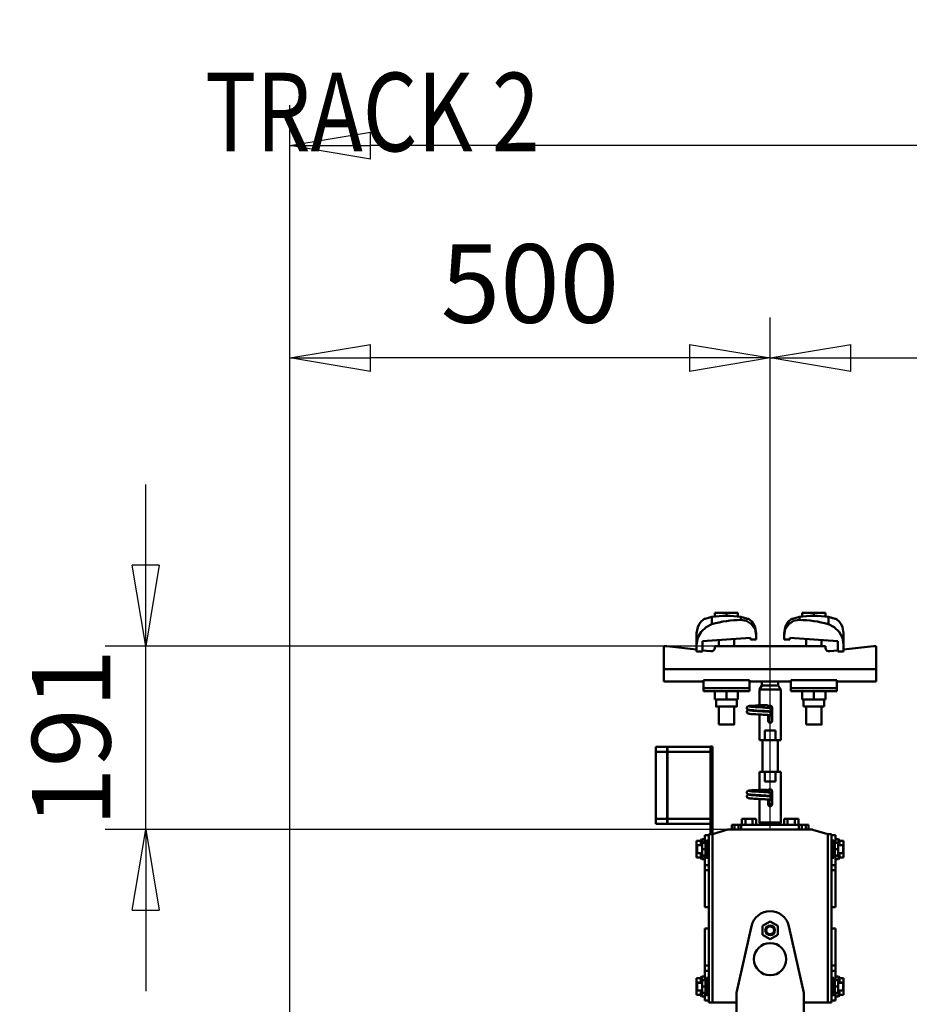
# Model space of a CAD drawing. Units: millimetres. Extents: x 59 to 11939, y 24 to 8424.
# Drawn here: x 1326 to 2119, y 2998 to 3876 of the extents above; entities that cross this region are included whole.
import ezdxf
from ezdxf.enums import TextEntityAlignment as Align

# ---------------------------------------------------------------- set-up
doc = ezdxf.new("R2010")
doc.units = ezdxf.units.MM
doc.header["$MEASUREMENT"] = 0
for name, color, linetype, lineweight, true_color in [('(1) Shape lines', 7, 'Continuous', 35, 0x000000), ('(4) Texts', 7, 'Continuous', 35, 0x000000), ('(6) Dimensions', 7, 'Continuous', 35, 0x000000)]:
    doc.layers.add(name, color=color, linetype=linetype, lineweight=lineweight, true_color=true_color)
doc.styles.add('Arial', font='arial.ttf')
doc.styles.add('Microsoft YaHei', font='arial.ttf')
doc.dimstyles.new('Vertex Style', dxfattribs={"dimscale": 20, "dimtxt": 0.18, "dimasz": 3.6, "dimexe": 1.8, "dimexo": 0.0625, "dimgap": 1.7, "dimtad": 1, "dimdec": 1, "dimdsep": 46, "dimtxsty": 'Arial', "dimblk1": 'CLOSED', "dimblk2": 'CLOSED', "dimsah": 1, "dimcen": 0.09, "dimdle": 1.8, "dimadec": 1, "dimazin": 2, "dimtfac": 0.65, "dimtdec": 4, "dimtmove": 0, "dimatfit": 3, "dimfxl": 1, "dimtolj": 1, "dimtzin": 0, "dimlwe": 25, "dimarcsym": 0})

# ---------------------------------------------------------------- blocks, each defined once
blk = doc.blocks.new('_Closed')
at = {"color": 0, "linetype": 'ByBlock', "lineweight": -2}
for p, q in [((-1, 0.166667), (0, 0)), ((-1, 0.166667), (-1, -0.166667)), ((0, 0), (-1, -0.166667)), ((0, 0), (-1, 0))]:
    blk.add_line(p, q, dxfattribs=at)
blk = doc.blocks.new('*D23')
at = {"layer": '(6) Dimensions', "color": 9, "lineweight": 25}
for p, q in [((1437.97, 3389.5), (1437.97, 3461.5)), ((1993.37, 3317.5), (1401.97, 3317.5)), ((1437.97, 3153.93), (1437.97, 3317.5)), ((1993.37, 3153.93), (1401.97, 3153.93)), ((1437.97, 3081.93), (1437.97, 3009.93))]:
    blk.add_line(p, q, dxfattribs=at)
at = {"layer": 'Defpoints', "color": 0}
for p in [(1437.97, 3317.5), (1994.62, 3317.5), (1994.62, 3153.93)]:
    blk.add_point(p, dxfattribs=at)
at = {"layer": '(6) Dimensions', "color": 9, "lineweight": 25, "xscale": 72, "yscale": 72, "zscale": 72}
for p, rotation in [((1437.97, 3317.5), 270), ((1437.97, 3153.93), 90)]:
    blk.add_blockref('_Closed', p, dxfattribs=dict(at, rotation=rotation))
at = {"layer": '(6) Dimensions', "color": 7, "lineweight": 35, "insert": (1371.61, 3235.72), "char_height": 70, "attachment_point": 5, "rotation": 90, "style": 'Microsoft YaHei'}
blk.add_mtext('\\A1;191', dxfattribs=at)
blk = doc.blocks.new('*D25')
at = {"layer": '(6) Dimensions', "color": 9, "lineweight": 25}
for p, q in [((1566.43, 2852.02), (1566.43, 3610.42)), ((1994.62, 3155.18), (1994.62, 3610.42)), ((1922.62, 3574.42), (1638.43, 3574.42))]:
    blk.add_line(p, q, dxfattribs=at)
at = {"layer": 'Defpoints', "color": 0}
for p in [(1566.43, 3574.42), (1994.62, 3153.93), (1566.43, 2850.77)]:
    blk.add_point(p, dxfattribs=at)
at = {"layer": '(6) Dimensions', "color": 9, "lineweight": 25, "xscale": 72, "yscale": 72, "zscale": 72, "rotation": 180}
blk.add_blockref('_Closed', (1566.43, 3574.42), dxfattribs=at)
at = {"layer": '(6) Dimensions', "color": 9, "lineweight": 25, "xscale": 72, "yscale": 72, "zscale": 72}
blk.add_blockref('_Closed', (1994.62, 3574.42), dxfattribs=at)
at = {"layer": '(6) Dimensions', "color": 7, "lineweight": 35, "insert": (1780.52, 3640.78), "char_height": 70, "attachment_point": 5, "style": 'Microsoft YaHei'}
blk.add_mtext('\\A1;500', dxfattribs=at)
blk = doc.blocks.new('*D27')
at = {"layer": '(6) Dimensions', "color": 9, "lineweight": 25}
for p, q in [((1566.43, 2852.02), (1566.43, 3799.68)), ((4991.96, 2852.02), (4991.96, 3799.68)), ((4919.96, 3763.68), (1638.43, 3763.68))]:
    blk.add_line(p, q, dxfattribs=at)
at = {"layer": 'Defpoints', "color": 0}
for p in [(1566.43, 3763.68), (1566.43, 2850.77), (4991.96, 2850.77)]:
    blk.add_point(p, dxfattribs=at)
at = {"layer": '(6) Dimensions', "color": 9, "lineweight": 25, "xscale": 72, "yscale": 72, "zscale": 72, "rotation": 180}
blk.add_blockref('_Closed', (1566.43, 3763.68), dxfattribs=at)
at = {"layer": '(6) Dimensions', "color": 9, "lineweight": 25, "xscale": 72, "yscale": 72, "zscale": 72}
blk.add_blockref('_Closed', (4991.96, 3763.68), dxfattribs=at)
at = {"layer": '(6) Dimensions', "color": 7, "lineweight": 35, "insert": (3279.19, 3830.04), "char_height": 70, "attachment_point": 5, "style": 'Microsoft YaHei'}
blk.add_mtext('\\A1;4000', dxfattribs=at)
blk = doc.blocks.new('*D28')
at = {"layer": '(6) Dimensions', "color": 9, "lineweight": 25}
for p, q in [((1994.62, 3155.18), (1994.62, 3610.42)), ((4563.77, 3155.18), (4563.77, 3610.42)), ((2066.62, 3574.42), (4491.77, 3574.42))]:
    blk.add_line(p, q, dxfattribs=at)
at = {"layer": 'Defpoints', "color": 0}
for p in [(4563.77, 3574.42), (1994.62, 3153.93), (4563.77, 3153.93)]:
    blk.add_point(p, dxfattribs=at)
at = {"layer": '(6) Dimensions', "color": 9, "lineweight": 25, "xscale": 72, "yscale": 72, "zscale": 72, "rotation": 180}
blk.add_blockref('_Closed', (1994.62, 3574.42), dxfattribs=at)
at = {"layer": '(6) Dimensions', "color": 9, "lineweight": 25, "xscale": 72, "yscale": 72, "zscale": 72}
blk.add_blockref('_Closed', (4563.77, 3574.42), dxfattribs=at)
at = {"layer": '(6) Dimensions', "color": 7, "lineweight": 35, "insert": (3279.19, 3640.78), "char_height": 70, "attachment_point": 5, "style": 'Microsoft YaHei'}
blk.add_mtext('\\A1;3000', dxfattribs=at)
blk = doc.blocks.new('Crane_WorkSt_1_709e1578-76c4-4778-bc22-347e1e960936')
at = {"layer": '(1) Shape lines', "color": 7, "lineweight": 50, "ltscale": 60}
for p, q in [((204.5, 3455.4), (192.5, 3455.4)), ((192.5, 3451.5), (192.5, 3455.4)), ((216.5, 3455.4), (204.5, 3455.4)), ((204.5, 3452.2), (204.5, 3455.4)), ((216.5, 3451.5), (216.5, 3455.4)), ((283.5, 3451.5), (283.5, 3455.4)), ((295.5, 3455.4), (283.5, 3455.4)), ((295.5, 3452.2), (295.5, 3455.4)), ((307.5, 3455.4), (295.5, 3455.4)), ((307.5, 3451.5), (307.5, 3455.4)), ((189.4, 3451.3), (189.4, 3443.5)), ((219.6, 3451.3), (219.6, 3448)), ((280.4, 3448), (280.4, 3451.3)), ((310.6, 3443.5), (310.6, 3451.3)), ((173.5, 3434.2), (173.5, 3422.4)), ((264.5, 3431.8), (264.5, 3434.2)), ((326.5, 3422.4), (326.5, 3434.2)), ((229.5, 3429.4), (179.5, 3425.7)), ((179.5, 3425.7), (179.5, 3415.2)), ((196.5, 3420.8), (196.5, 3426.9)), ((196.5, 3420.8), (196.5, 3426.9)), ((196.5, 3420.8), (196.5, 3426.9)), ((196.5, 3420.8), (196.5, 3426.9)), ((196.5, 3420.8), (196.5, 3426.9)), ((196.5, 3420.8), (196.5, 3426.9)), ((196.5, 3420.8), (196.5, 3426.9)), ((212.5, 3428.1), (212.5, 3420.8)), ((212.5, 3428.1), (212.5, 3420.8)), ((212.5, 3428.1), (212.5, 3420.8)), ((212.5, 3428.1), (212.5, 3420.8)), ((212.5, 3428.1), (212.5, 3420.8)), ((212.5, 3428.1), (212.5, 3420.8)), ((212.5, 3428.1), (212.5, 3420.8)), ((229.5, 3427.7), (229.5, 3429.4)), ((235.5, 3427.7), (229.5, 3427.7)), ((235.5, 3431.8), (235.5, 3427.7)), ((264.5, 3427.7), (264.5, 3431.8)), ((270.5, 3427.7), (264.5, 3427.7)), ((270.5, 3429.4), (270.5, 3427.7)), ((320.5, 3425.7), (270.5, 3429.4)), ((287.5, 3420.8), (287.5, 3428.1)), ((287.5, 3420.8), (287.5, 3428.1)), ((287.5, 3420.8), (287.5, 3428.1)), ((287.5, 3420.8), (287.5, 3428.1)), ((287.5, 3420.8), (287.5, 3428.1)), ((287.5, 3420.8), (287.5, 3428.1)), ((287.5, 3420.8), (287.5, 3428.1)), ((303.5, 3426.9), (303.5, 3420.8)), ((303.5, 3426.9), (303.5, 3420.8)), ((303.5, 3426.9), (303.5, 3420.8)), ((303.5, 3426.9), (303.5, 3420.8)), ((303.5, 3426.9), (303.5, 3420.8)), ((303.5, 3426.9), (303.5, 3420.8)), ((303.5, 3426.9), (303.5, 3420.8)), ((320.5, 3415.2), (320.5, 3425.7)), ((142.5, 3420.8), (139.5, 3420.8)), ((139.5, 3420.8), (139.5, 3396.8)), ((173.5, 3417.1), (142.5, 3420.8)), ((173.5, 3415.2), (173.5, 3422.4)), ((179.5, 3415.2), (173.5, 3415.2)), ((188, 3415.3), (179.5, 3416.3)), ((192.5, 3420.8), (192.5, 3419.3)), ((307.5, 3420.8), (192.5, 3420.8)), ((307.5, 3419.3), (307.5, 3420.8)), ((320.5, 3416.3), (312, 3415.3)), ((326.5, 3415.2), (320.5, 3415.2)), ((326.5, 3422.4), (326.5, 3415.2)), ((357.5, 3420.8), (326.5, 3417.1)), ((360.5, 3420.8), (357.5, 3420.8)), ((360.5, 3396.8), (360.5, 3420.8)), ((360.5, 3396.8), (139.5, 3396.8)), ((139.5, 3396.8), (139.5, 3383.8)), ((360.5, 3383.8), (360.5, 3396.8)), ((180.5, 3383.8), (139.5, 3383.8)), ((228.5, 3385.4), (180.5, 3385.4)), ((180.5, 3385.4), (180.5, 3376.9)), ((228.5, 3385.4), (228.5, 3376.9)), ((234.9, 3383.8), (228.5, 3383.8)), ((241.5, 3379.8), (241.5, 3383.8)), ((258.5, 3383.8), (258.5, 3379.8)), ((271.5, 3383.8), (265.1, 3383.8)), ((271.5, 3385.4), (319.5, 3385.4)), ((271.5, 3385.4), (271.5, 3376.9)), ((319.5, 3376.9), (319.5, 3385.4)), ((360.5, 3383.8), (319.5, 3383.8)), ((180.5, 3376.9), (180.5, 3373.8)), ((228.5, 3376.9), (180.5, 3376.9)), ((228.5, 3373.8), (180.5, 3373.8)), ((192.5, 3373.8), (192.5, 3365)), ((204.5, 3373.8), (204.5, 3365)), ((216.5, 3373.8), (216.5, 3365)), ((228.5, 3376.9), (228.5, 3373.8)), ((239, 3375.5), (241.5, 3379.8)), ((239, 3375.5), (261, 3375.5)), ((239, 3359.1), (239, 3375.5)), ((241.5, 3379.8), (258.5, 3379.8)), ((258.5, 3379.8), (261, 3375.5)), ((261, 3375.5), (261, 3322.8)), ((271.5, 3376.9), (319.5, 3376.9)), ((271.5, 3376.9), (271.5, 3373.8)), ((271.5, 3373.8), (319.5, 3373.8)), ((283.5, 3373.8), (283.5, 3365)), ((295.5, 3373.8), (295.5, 3365)), ((307.5, 3373.8), (307.5, 3365)), ((319.5, 3373.8), (319.5, 3376.9)), ((192.5, 3365), (204.5, 3365)), ((193.7, 3357.8), (193.7, 3365)), ((193.7, 3357.8), (193.7, 3365)), ((193.7, 3357.8), (193.7, 3365)), ((193.7, 3357.8), (193.7, 3365)), ((193.7, 3357.8), (193.7, 3365)), ((193.7, 3357.8), (193.7, 3365)), ((193.7, 3357.8), (193.7, 3365)), ((204.5, 3365), (216.5, 3365)), ((215.3, 3365), (215.3, 3357.8)), ((215.3, 3365), (215.3, 3357.8)), ((215.3, 3365), (215.3, 3357.8)), ((215.3, 3365), (215.3, 3357.8)), ((215.3, 3365), (215.3, 3357.8)), ((215.3, 3365), (215.3, 3357.8)), ((215.3, 3365), (215.3, 3357.8)), ((283.5, 3365), (295.5, 3365)), ((284.7, 3357.8), (284.7, 3365)), ((284.7, 3357.8), (284.7, 3365)), ((284.7, 3357.8), (284.7, 3365)), ((284.7, 3357.8), (284.7, 3365)), ((284.7, 3357.8), (284.7, 3365)), ((284.7, 3357.8), (284.7, 3365)), ((284.7, 3357.8), (284.7, 3365)), ((295.5, 3365), (307.5, 3365)), ((306.3, 3365), (306.3, 3357.8)), ((306.3, 3365), (306.3, 3357.8)), ((306.3, 3365), (306.3, 3357.8)), ((306.3, 3365), (306.3, 3357.8)), ((306.3, 3365), (306.3, 3357.8)), ((306.3, 3365), (306.3, 3357.8)), ((306.3, 3365), (306.3, 3357.8)), ((196.5, 3339), (196.5, 3357.8)), ((196.5, 3339), (196.5, 3357.8)), ((196.5, 3339), (196.5, 3357.8)), ((196.5, 3339), (196.5, 3357.8)), ((196.5, 3339), (196.5, 3357.8)), ((196.5, 3339), (196.5, 3357.8)), ((196.5, 3339), (196.5, 3357.8)), ((212.5, 3357.8), (212.5, 3339)), ((212.5, 3357.8), (212.5, 3339)), ((212.5, 3357.8), (212.5, 3339)), ((212.5, 3357.8), (212.5, 3339)), ((212.5, 3357.8), (212.5, 3339)), ((212.5, 3357.8), (212.5, 3339)), ((212.5, 3357.8), (212.5, 3339)), ((237.7, 3359.1), (239, 3359.1)), ((237.7, 3359.1), (239, 3359.1)), ((237.7, 3359.1), (239, 3359.1)), ((237.7, 3359.1), (239, 3359.1)), ((237.7, 3359.1), (239, 3359.1)), ((237.7, 3359.1), (239, 3359.1)), ((237.7, 3359.1), (239, 3359.1)), ((238.7, 3359.1), (239, 3359.1)), ((238.7, 3359.1), (239, 3359.1)), ((238.7, 3359.1), (239, 3359.1)), ((238.7, 3359.1), (239, 3359.1)), ((238.7, 3359.1), (239, 3359.1)), ((238.7, 3359.1), (239, 3359.1)), ((238.7, 3359.1), (241.5, 3359.1)), ((238.7, 3357.1), (238.7, 3357.3)), ((238.8, 3359.1), (239, 3359.1)), ((238.8, 3359.1), (239, 3359.1)), ((238.8, 3359.1), (239, 3359.1)), ((238.8, 3359.1), (239, 3359.1)), ((238.8, 3359.1), (239, 3359.1)), ((238.8, 3359.1), (239, 3359.1)), ((238.8, 3359.1), (239, 3359.1)), ((239, 3359.1), (245.8, 3359.1)), ((241.5, 3359.1), (241.5, 3356.9)), ((241.5, 3359.1), (246.5, 3359.1)), ((252, 3356.3), (249.5, 3356.3)), ((252, 3356.8), (252, 3342.8)), ((284.7, 3357.8), (306.2, 3357.8)), ((287.5, 3339), (287.5, 3357.8)), ((287.5, 3339), (287.5, 3357.8)), ((287.5, 3339), (287.5, 3357.8)), ((287.5, 3339), (287.5, 3357.8)), ((287.5, 3339), (287.5, 3357.8)), ((287.5, 3339), (287.5, 3357.8)), ((287.5, 3339), (287.5, 3357.8)), ((303.5, 3357.8), (303.5, 3339)), ((303.5, 3357.8), (303.5, 3339)), ((303.5, 3357.8), (303.5, 3339)), ((303.5, 3357.8), (303.5, 3339)), ((303.5, 3357.8), (303.5, 3339)), ((303.5, 3357.8), (303.5, 3339)), ((303.5, 3357.8), (303.5, 3339)), ((239, 3322.8), (239, 3349.5)), ((248, 3342.8), (248, 3348.9)), ((244.5, 3332.8), (255.5, 3332.8)), ((244.5, 3322.8), (244.5, 3332.8)), ((255.5, 3332.8), (255.5, 3322.8)), ((239, 3322.8), (244.5, 3322.8)), ((242, 3289.8), (242, 3322.8)), ((242, 3289.8), (242, 3322.8)), ((242, 3289.8), (242, 3322.8)), ((242, 3289.8), (242, 3322.8)), ((242, 3289.8), (242, 3322.8)), ((242, 3289.8), (242, 3322.8)), ((242, 3289.8), (242, 3322.8)), ((255.5, 3322.8), (244.5, 3322.8)), ((255.5, 3322.8), (261, 3322.8)), ((258, 3322.8), (258, 3289.8)), ((258, 3322.8), (258, 3289.8)), ((258, 3322.8), (258, 3289.8)), ((258, 3322.8), (258, 3289.8)), ((258, 3322.8), (258, 3289.8)), ((258, 3322.8), (258, 3289.8)), ((258, 3322.8), (258, 3289.8)), ((143, 3315.8), (131, 3315.8)), ((131, 3315.8), (131, 3310.8)), ((143, 3310.8), (143, 3315.8)), ((188, 3315.8), (143.1, 3315.8)), ((143.1, 3315.8), (143.1, 3310.8)), ((190, 3316.3), (188, 3316.3)), ((188, 3316.3), (188, 3311.3)), ((188, 3311.3), (188, 3224.8)), ((190, 3311.3), (188, 3311.3)), ((190, 3316.3), (190, 3311.3)), ((190, 3224.8), (190, 3311.3)), ((131, 3310.8), (143, 3310.8)), ((131, 3310.8), (131, 3240.8)), ((143, 3240.8), (143, 3310.8)), ((143.1, 3310.8), (188, 3310.8)), ((143.1, 3310.8), (143.1, 3240.8)), ((244.5, 3289.8), (239, 3289.8)), ((239, 3271.1), (239, 3289.8)), ((244.5, 3289.8), (255.5, 3289.8)), ((244.5, 3279.8), (244.5, 3289.8)), ((255.5, 3289.8), (255.5, 3279.8)), ((261, 3289.8), (255.5, 3289.8)), ((261, 3289.8), (261, 3237.1)), ((237.7, 3271.1), (239, 3271.1)), ((237.7, 3271.1), (239, 3271.1)), ((237.7, 3271.1), (239, 3271.1)), ((237.7, 3271.1), (239, 3271.1)), ((237.7, 3271.1), (239, 3271.1)), ((237.7, 3271.1), (239, 3271.1)), ((237.7, 3271.1), (239, 3271.1)), ((238.7, 3271.1), (239, 3271.1)), ((238.7, 3271.1), (239, 3271.1)), ((238.7, 3271.1), (239, 3271.1)), ((238.7, 3271.1), (239, 3271.1)), ((238.7, 3271.1), (239, 3271.1)), ((238.7, 3271.1), (239, 3271.1)), ((238.7, 3271.1), (241.5, 3271.1)), ((238.8, 3271.1), (239, 3271.1)), ((238.8, 3271.1), (239, 3271.1)), ((238.8, 3271.1), (239, 3271.1)), ((238.8, 3271.1), (239, 3271.1)), ((238.8, 3271.1), (239, 3271.1)), ((238.8, 3271.1), (239, 3271.1)), ((238.8, 3271.1), (239, 3271.1)), ((239, 3271.1), (245.8, 3271.1)), ((241.5, 3271.1), (241.5, 3268.9)), ((241.5, 3271.1), (246.5, 3271.1)), ((255.5, 3279.8), (244.5, 3279.8)), ((238.7, 3269.1), (238.7, 3269.3)), ((239, 3237.1), (239, 3261.5)), ((248, 3255.8), (248, 3260.9)), ((252, 3269.8), (252, 3255.8)), ((252, 3256.3), (248, 3256.3)), ((143, 3240.8), (131, 3240.8)), ((131, 3240.8), (131, 3235.8)), ((143, 3235.8), (143, 3240.8)), ((143.1, 3240.8), (143.1, 3235.8)), ((188, 3240.8), (143.1, 3240.8)), ((224.2, 3240.8), (220.5, 3240.8)), ((220.5, 3234.8), (220.5, 3240.8)), ((231.8, 3240.8), (224.2, 3240.8)), ((224.2, 3234.8), (224.2, 3240.8)), ((235.5, 3240.8), (231.8, 3240.8)), ((231.8, 3234.8), (231.8, 3240.8)), ((235.5, 3234.8), (235.5, 3240.8)), ((268.2, 3240.8), (264.5, 3240.8)), ((264.5, 3234.8), (264.5, 3240.8)), ((268.2, 3234.8), (268.2, 3240.8)), ((275.8, 3240.8), (268.2, 3240.8)), ((279.5, 3240.8), (275.8, 3240.8)), ((275.8, 3234.8), (275.8, 3240.8)), ((279.5, 3234.8), (279.5, 3240.8)), ((131, 3235.8), (143, 3235.8)), ((143.1, 3235.8), (188, 3235.8)), ((206, 3229.8), (190, 3224.8)), ((293.5, 3229.8), (206, 3229.8)), ((210, 3234.8), (210, 3229.8)), ((213, 3234.8), (210, 3234.8)), ((213, 3229.8), (213, 3234.8)), ((213, 3234.8), (217, 3234.8)), ((217, 3234.8), (217, 3229.8)), ((220, 3234.8), (217, 3234.8)), ((280, 3234.8), (220, 3234.8)), ((220, 3234.8), (220, 3229.8)), ((261, 3237.1), (239, 3237.1)), ((240.3, 3234.8), (239, 3237.1)), ((261, 3237.1), (259.7, 3234.8)), ((280, 3229.8), (280, 3234.8)), ((283, 3234.8), (280, 3234.8)), ((283, 3234.8), (287, 3234.8)), ((283, 3229.8), (283, 3234.8)), ((287, 3234.8), (287, 3229.8)), ((290, 3234.8), (287, 3234.8)), ((290, 3229.8), (290, 3234.8)), ((294, 3229.8), (293.5, 3229.8)), ((294.4, 3229.6), (294, 3229.8)), ((310, 3224.8), (294.4, 3229.6)), ((177.8, 3217.9), (178.8, 3219.8)), ((178.8, 3219.8), (178.8, 3213.3)), ((178.8, 3219.8), (182, 3219.8)), ((186.2, 3223.8), (182, 3223.8)), ((182, 3223.8), (182, 3217.8)), ((186.2, 3224.8), (186.2, 3049.8)), ((190, 3224.8), (186.2, 3224.8)), ((190, 3224.8), (190, 3049.8)), ((310, 3224.8), (310, 3049.8)), ((313.8, 3224.8), (310, 3224.8)), ((313.8, 3224.8), (313.8, 3049.8)), ((313.8, 3223.8), (318, 3223.8)), ((318, 3223.8), (318, 3217.8)), ((318, 3219.8), (321.2, 3219.8)), ((321.2, 3219.8), (321.2, 3213.3)), ((321.2, 3219.8), (322.2, 3217.9)), ((173.5, 3213.6), (173.5, 3217.9)), ((173.5, 3217.9), (177.8, 3217.9)), ((173.5, 3213.6), (177.8, 3213.6)), ((173.5, 3205), (173.5, 3213.6)), ((174, 3213.3), (174, 3205.3)), ((174, 3213.3), (179.2, 3213.3)), ((177.8, 3213.6), (177.7, 3213.3)), ((179.2, 3215.8), (182.8, 3215.8)), ((179.2, 3209.3), (179.2, 3215.8)), ((179.2, 3202.8), (179.2, 3209.3)), ((179.2, 3209.3), (182.8, 3209.3)), ((179.9, 3216.8), (179.9, 3215.8)), ((182.8, 3216.8), (179.9, 3216.8)), ((182, 3217.8), (182, 3216.8)), ((183.4, 3217.8), (182, 3217.8)), ((182.2, 3215.8), (183.7, 3218.4)), ((183.7, 3200.2), (183.7, 3218.4)), ((183.7, 3218.4), (186.2, 3218.4)), ((313.8, 3218.4), (316.3, 3218.4)), ((316.3, 3218.4), (316.3, 3200.2)), ((316.3, 3218.4), (317.8, 3215.8)), ((316.6, 3217.8), (318, 3217.8)), ((320.8, 3215.8), (317.2, 3215.8)), ((320.8, 3209.3), (317.2, 3209.3)), ((318, 3217.8), (318, 3215.8)), ((320.8, 3215.8), (320.8, 3209.3)), ((320.8, 3213.3), (326, 3213.3)), ((320.8, 3209.3), (320.8, 3202.8)), ((326.5, 3217.9), (322.2, 3217.9)), ((326.5, 3213.6), (322.2, 3213.6)), ((322.2, 3213.6), (322.3, 3213.3)), ((326, 3205.3), (326, 3213.3)), ((326.5, 3213.6), (326.5, 3217.9)), ((326.5, 3205), (326.5, 3213.6)), ((173.5, 3205), (177.8, 3205)), ((173.5, 3200.6), (173.5, 3205)), ((173.5, 3200.6), (177.8, 3200.6)), ((179.2, 3205.3), (174, 3205.3)), ((175.3, 3205.3), (175.3, 3205.3)), ((175.3, 3205.3), (175.3, 3205.3)), ((179.2, 3205.3), (175.3, 3205.3)), ((179.2, 3205.3), (175.3, 3205.3)), ((177.7, 3205.3), (177.8, 3205)), ((178.8, 3198.8), (177.8, 3200.6)), ((178.8, 3205.2), (178.8, 3198.8)), ((182, 3198.8), (178.8, 3198.8)), ((179.2, 3202.8), (182.8, 3202.8)), ((179.9, 3202.8), (179.9, 3201.8)), ((182.8, 3201.8), (179.9, 3201.8)), ((182, 3201.8), (182, 3192.8)), ((183.7, 3200.2), (182.2, 3202.8)), ((186.2, 3200.2), (183.7, 3200.2)), ((316.3, 3200.2), (313.8, 3200.2)), ((317.8, 3202.8), (316.3, 3200.2)), ((320.8, 3202.8), (317.2, 3202.8)), ((318, 3202.8), (318, 3192.8)), ((321.2, 3198.8), (318, 3198.8)), ((326, 3205.3), (320.8, 3205.3)), ((321.2, 3205.3), (321.2, 3198.8)), ((322.2, 3200.6), (321.2, 3198.8)), ((322.3, 3205.3), (322.2, 3205)), ((326.5, 3205), (322.2, 3205)), ((326.5, 3200.6), (322.2, 3200.6)), ((326.5, 3200.6), (326.5, 3205)), ((186.2, 3192.8), (182, 3192.8)), ((182, 3192.8), (182, 3187.3)), ((313.8, 3192.8), (318, 3192.8)), ((318, 3192.8), (318, 3187.3)), ((186.2, 3187.3), (182, 3187.3)), ((182, 3187.3), (182, 3148.9)), ((313.8, 3187.3), (318, 3187.3)), ((318, 3187.3), (318, 3148.9)), ((182, 3148.9), (182, 3148.9)), ((186.2, 3148.9), (182, 3148.9)), ((186.2, 3148.9), (182, 3148.9)), ((186.2, 3148.9), (182, 3148.9)), ((313.8, 3148.9), (318, 3148.9)), ((318, 3148.9), (313.8, 3148.9)), ((318, 3148.9), (313.8, 3148.9)), ((318, 3148.9), (318, 3148.9)), ((182, 3126.6), (182, 3126.7)), ((182, 3126.7), (186.2, 3126.7)), ((182, 3126.7), (186.2, 3126.7)), ((186.1, 3136.3), (186.2, 3136.2)), ((230.5, 3129.1), (215, 3059.8)), ((242, 3129.4), (250, 3134)), ((242, 3120.2), (242, 3129.4)), ((250, 3134), (258, 3129.4)), ((258, 3129.4), (258, 3120.2)), ((285, 3059.8), (269.5, 3129.1)), ((313.8, 3126.7), (318, 3126.7)), ((313.8, 3126.7), (318, 3126.7)), ((318, 3126.6), (318, 3126.7)), ((186.2, 3126.6), (182, 3126.6)), ((182, 3088.3), (182, 3126.6)), ((250, 3115.6), (242, 3120.2)), ((258, 3120.2), (250, 3115.6)), ((313.8, 3126.6), (318, 3126.6)), ((318, 3088.3), (318, 3126.6)), ((186.2, 3088.3), (182, 3088.3)), ((182, 3082.7), (182, 3088.3)), ((313.8, 3088.3), (318, 3088.3)), ((318, 3082.7), (318, 3088.3)), ((177.8, 3074.9), (178.8, 3076.8)), ((178.8, 3070.3), (178.8, 3076.8)), ((178.8, 3076.8), (182, 3076.8)), ((182, 3072.8), (182, 3082.7)), ((186.2, 3082.7), (182, 3082.7)), ((182.2, 3072.8), (183.7, 3075.4)), ((183.7, 3057.2), (183.7, 3075.4)), ((183.7, 3075.4), (186.2, 3075.4)), ((313.8, 3082.7), (318, 3082.7)), ((313.8, 3075.4), (316.3, 3075.4)), ((316.3, 3075.4), (316.3, 3057.2)), ((316.3, 3075.4), (317.8, 3072.8)), ((318, 3072.8), (318, 3082.7)), ((318, 3076.8), (321.2, 3076.8)), ((321.2, 3070.3), (321.2, 3076.8)), ((321.2, 3076.8), (322.2, 3074.9)), ((173.5, 3074.9), (173.5, 3070.6)), ((173.5, 3074.9), (177.8, 3074.9)), ((173.5, 3070.6), (177.8, 3070.6)), ((173.5, 3070.6), (173.5, 3062)), ((174, 3070.3), (174, 3062.3)), ((174, 3070.3), (179.2, 3070.3)), ((177.7, 3070.3), (177.8, 3070.6)), ((179.2, 3072.8), (182.8, 3072.8)), ((179.2, 3066.3), (179.2, 3072.8)), ((179.2, 3066.3), (182.8, 3066.3)), ((179.2, 3059.8), (179.2, 3066.3)), ((320.8, 3072.8), (317.2, 3072.8)), ((320.8, 3066.3), (317.2, 3066.3)), ((320.8, 3072.8), (320.8, 3066.3)), ((320.8, 3070.3), (326, 3070.3)), ((320.8, 3066.3), (320.8, 3059.8)), ((326.5, 3074.9), (322.2, 3074.9)), ((326.5, 3070.6), (322.2, 3070.6)), ((322.3, 3070.3), (322.2, 3070.6)), ((326, 3062.3), (326, 3070.3)), ((326.5, 3074.9), (326.5, 3070.6)), ((326.5, 3070.6), (326.5, 3062)), ((173.5, 3062), (173.5, 3057.6)), ((173.5, 3062), (177.8, 3062)), ((173.5, 3057.6), (177.8, 3057.6)), ((179.2, 3062.3), (174, 3062.3)), ((177.8, 3062), (177.7, 3062.3)), ((178.8, 3055.8), (177.8, 3057.6)), ((178.8, 3055.8), (178.8, 3062.3)), ((182, 3055.8), (178.8, 3055.8)), ((179.2, 3059.8), (182.8, 3059.8)), ((182, 3057.8), (182, 3059.8)), ((183.4, 3057.8), (182, 3057.8)), ((182, 3051.8), (182, 3057.8)), ((183.7, 3057.2), (182.2, 3059.8)), ((186.2, 3057.2), (183.7, 3057.2)), ((215, 3059.8), (215, 3027.8)), ((285, 3027.8), (285, 3059.8)), ((316.3, 3057.2), (313.8, 3057.2)), ((317.8, 3059.8), (316.3, 3057.2)), ((316.6, 3057.8), (318, 3057.8)), ((320.8, 3059.8), (317.2, 3059.8)), ((318, 3057.8), (318, 3059.8)), ((318, 3051.8), (318, 3057.8)), ((321.2, 3055.8), (318, 3055.8)), ((326, 3062.3), (320.8, 3062.3)), ((321.2, 3055.8), (321.2, 3062.3)), ((322.2, 3057.6), (321.2, 3055.8)), ((322.2, 3062), (322.3, 3062.3)), ((326.5, 3062), (322.2, 3062)), ((326.5, 3057.6), (322.2, 3057.6)), ((326.5, 3062), (326.5, 3057.6)), ((186.2, 3051.8), (182, 3051.8)), ((186.2, 3049.8), (190, 3049.8)), ((190, 3049.8), (215, 3049.8)), ((285, 3049.8), (310, 3049.8)), ((310, 3049.8), (313.8, 3049.8)), ((313.8, 3051.8), (318, 3051.8))]:
    blk.add_line(p, q, dxfattribs=at)
at = {"layer": '(1) Shape lines', "color": 7, "lineweight": 50, "ltscale": 20}
for p, q in [((176, 3443.4), (178.1, 3446.2)), ((178.1, 3446.2), (180.6, 3448.5)), ((180.6, 3448.5), (181.2, 3449)), ((227.8, 3449), (228.4, 3448.5)), ((228.4, 3448.5), (230.9, 3446.2)), ((230.9, 3446.2), (234.4, 3440.4)), ((271.6, 3448.5), (272.2, 3449)), ((318.8, 3449), (319.4, 3448.5)), ((319.4, 3448.5), (321.9, 3446.2)), ((321.9, 3446.2), (324, 3443.4)), ((173.5, 3434.2), (174.6, 3440.4)), ((174.6, 3440.4), (176, 3443.4)), ((234.4, 3440.4), (235.5, 3434.2)), ((264.5, 3434.2), (265.6, 3440.4)), ((324, 3443.4), (325.4, 3440.4)), ((325.4, 3440.4), (326.5, 3434.2)), ((225.7, 3356.6), (225.8, 3356.9)), ((225.7, 3356.2), (225.7, 3356.6)), ((225.8, 3355.9), (225.7, 3356.2)), ((225.7, 3352.5), (225.8, 3352.9)), ((225.7, 3352.2), (225.7, 3352.5)), ((225.8, 3351.8), (225.7, 3352.2)), ((225.8, 3356.9), (226, 3357.2)), ((225.9, 3355.5), (225.8, 3355.9)), ((226, 3355.2), (225.9, 3355.5)), ((226, 3357.2), (226.2, 3357.5)), ((226.3, 3355), (226, 3355.2)), ((226.1, 3353.3), (226.3, 3353.6)), ((226.3, 3353.6), (226.5, 3353.8)), ((226.5, 3353.8), (227.2, 3354.1)), ((226.7, 3357.9), (227.3, 3358.2)), ((227.3, 3354.4), (226.7, 3354.7)), ((227.2, 3354.1), (227.6, 3354.2)), ((227.3, 3358.2), (227.9, 3358.3)), ((227.8, 3354.3), (227.3, 3354.4)), ((227.6, 3354.2), (228, 3354.3)), ((228.6, 3354.2), (227.8, 3354.3)), ((227.9, 3358.3), (228.7, 3358.4)), ((229.7, 3354.1), (228.6, 3354.2)), ((228.7, 3358.4), (229.9, 3358.5)), ((229.1, 3357.7), (230.1, 3357.6)), ((229.5, 3353.7), (230.6, 3353.6)), ((231, 3354), (229.7, 3354.1)), ((229.9, 3358.5), (231.4, 3358.6)), ((230.1, 3357.6), (231.4, 3357.5)), ((230.6, 3353.6), (232, 3353.5)), ((232.6, 3353.9), (231, 3354)), ((231.4, 3358.6), (233, 3358.7)), ((231.4, 3357.5), (232.9, 3357.4)), ((232, 3353.5), (233.6, 3353.4)), ((234.3, 3353.8), (232.6, 3353.9)), ((232.9, 3357.4), (234.6, 3357.3)), ((233.6, 3353.4), (235.3, 3353.3)), ((236.2, 3353.6), (234.3, 3353.8)), ((234.6, 3357.3), (236.3, 3357.2)), ((235.1, 3358.8), (236.9, 3358.9)), ((235.3, 3353.3), (237.1, 3353.1)), ((238.2, 3353.5), (236.2, 3353.6)), ((236.3, 3357.2), (238.2, 3357.1)), ((236.9, 3358.9), (238.7, 3359.1)), ((237.1, 3353.1), (239, 3353)), ((238.2, 3357.1), (240.1, 3357)), ((240.2, 3353.4), (238.2, 3353.5)), ((239, 3353), (240.9, 3352.9)), ((240.1, 3357), (241.9, 3356.9)), ((242.1, 3353.3), (240.2, 3353.4)), ((240.9, 3352.9), (242.7, 3352.8)), ((241.9, 3356.9), (243.7, 3356.8)), ((243.9, 3353.2), (242.1, 3353.3)), ((242.7, 3352.8), (244.4, 3352.7)), ((243.7, 3356.8), (244.3, 3356.7)), ((244, 3356.7), (245.7, 3356.6)), ((249.4, 3356.3), (250.1, 3356.2)), ((250.1, 3356.2), (250.4, 3356.1)), ((250.4, 3356.1), (251, 3355.8)), ((251.2, 3352.9), (250.9, 3352.7)), ((251, 3355.8), (251.3, 3355.6)), ((251.4, 3353.2), (251.2, 3352.9)), ((251.3, 3355.6), (251.5, 3355.3)), ((251.6, 3353.5), (251.4, 3353.2)), ((251.5, 3355.3), (251.7, 3355)), ((251.7, 3353.8), (251.6, 3353.5)), ((251.7, 3355), (251.7, 3354.6)), ((251.7, 3354.6), (251.8, 3354.3)), ((251.8, 3354.3), (251.7, 3353.9)), ((251.7, 3353.9), (251.7, 3353.8)), ((225.9, 3351.5), (225.8, 3351.8)), ((226.1, 3351.2), (225.9, 3351.5)), ((226.3, 3350.9), (226.1, 3351.2)), ((226.6, 3350.7), (226.3, 3350.9)), ((226.9, 3350.6), (226.6, 3350.7)), ((227.5, 3350.4), (226.9, 3350.6)), ((228.1, 3350.3), (227.5, 3350.4)), ((229, 3350.1), (228.1, 3350.3)), ((230.2, 3350), (229, 3350.1)), ((231.7, 3349.9), (230.2, 3350)), ((233.3, 3349.8), (231.7, 3349.9)), ((235.1, 3349.7), (233.3, 3349.8)), ((237.1, 3349.6), (235.1, 3349.7)), ((239, 3349.5), (237.1, 3349.6)), ((241, 3349.4), (239, 3349.5)), ((242.9, 3349.3), (241, 3349.4)), ((244.7, 3349.2), (242.9, 3349.3)), ((245.8, 3349.1), (244.4, 3349.2)), ((247.1, 3349), (245.8, 3349.1)), ((248.2, 3348.9), (247.1, 3349)), ((249, 3348.7), (248.2, 3348.9)), ((249.4, 3348.6), (249, 3348.7)), ((250.2, 3352.1), (250.7, 3352)), ((226.7, 3269.9), (227.3, 3270.2)), ((227.3, 3270.2), (227.9, 3270.3)), ((227.9, 3270.3), (228.7, 3270.4)), ((228.7, 3270.4), (229.9, 3270.5)), ((229.9, 3270.5), (231.4, 3270.6)), ((231.4, 3270.6), (233, 3270.7)), ((235.1, 3270.8), (236.9, 3270.9)), ((236.9, 3270.9), (238.7, 3271.1)), ((225.7, 3268.6), (225.8, 3268.9)), ((225.7, 3268.2), (225.7, 3268.6)), ((225.8, 3267.9), (225.7, 3268.2)), ((225.7, 3264.5), (225.8, 3264.9)), ((225.7, 3264.2), (225.7, 3264.5)), ((225.8, 3263.8), (225.7, 3264.2)), ((225.8, 3268.9), (226, 3269.2)), ((225.9, 3267.5), (225.8, 3267.9)), ((225.9, 3263.5), (225.8, 3263.8)), ((226, 3267.2), (225.9, 3267.5)), ((226.1, 3263.2), (225.9, 3263.5)), ((226, 3269.2), (226.2, 3269.5)), ((226.3, 3267), (226, 3267.2)), ((226.1, 3265.3), (226.3, 3265.6)), ((226.3, 3262.9), (226.1, 3263.2)), ((226.3, 3265.6), (226.5, 3265.8)), ((226.6, 3262.7), (226.3, 3262.9)), ((226.5, 3265.8), (227.2, 3266.1)), ((226.9, 3262.6), (226.6, 3262.7)), ((227.3, 3266.4), (226.7, 3266.7)), ((227.5, 3262.4), (226.9, 3262.6)), ((227.2, 3266.1), (227.6, 3266.2)), ((227.8, 3266.3), (227.3, 3266.4)), ((228.1, 3262.3), (227.5, 3262.4)), ((227.6, 3266.2), (228, 3266.3)), ((228.6, 3266.2), (227.8, 3266.3)), ((229, 3262.1), (228.1, 3262.3)), ((229.7, 3266.1), (228.6, 3266.2)), ((230.2, 3262), (229, 3262.1)), ((229.1, 3269.7), (230.1, 3269.6)), ((229.5, 3265.7), (230.6, 3265.6)), ((231, 3266), (229.7, 3266.1)), ((230.1, 3269.6), (231.4, 3269.5)), ((231.7, 3261.9), (230.2, 3262)), ((230.6, 3265.6), (232, 3265.5)), ((232.6, 3265.9), (231, 3266)), ((231.4, 3269.5), (232.9, 3269.4)), ((233.3, 3261.8), (231.7, 3261.9)), ((232, 3265.5), (233.6, 3265.4)), ((234.3, 3265.8), (232.6, 3265.9)), ((232.9, 3269.4), (234.6, 3269.3)), ((235.1, 3261.7), (233.3, 3261.8)), ((233.6, 3265.4), (235.3, 3265.3)), ((236.2, 3265.6), (234.3, 3265.8)), ((234.6, 3269.3), (236.3, 3269.2)), ((237.1, 3261.6), (235.1, 3261.7)), ((235.3, 3265.3), (237.1, 3265.1)), ((238.2, 3265.5), (236.2, 3265.6)), ((236.3, 3269.2), (238.2, 3269.1)), ((237.1, 3265.1), (239, 3265)), ((239, 3261.5), (237.1, 3261.6)), ((238.2, 3269.1), (240.1, 3269)), ((240.2, 3265.4), (238.2, 3265.5)), ((239, 3265), (240.9, 3264.9)), ((241, 3261.4), (239, 3261.5)), ((240.1, 3269), (241.9, 3268.9)), ((242.1, 3265.3), (240.2, 3265.4)), ((240.9, 3264.9), (242.7, 3264.8)), ((242.9, 3261.3), (241, 3261.4)), ((241.9, 3268.9), (243.7, 3268.8)), ((243.9, 3265.2), (242.1, 3265.3)), ((242.7, 3264.8), (244.4, 3264.7)), ((244.7, 3261.2), (242.9, 3261.3)), ((243.7, 3268.8), (244.3, 3268.7)), ((244, 3268.7), (245.7, 3268.6)), ((245.8, 3261.1), (244.4, 3261.2)), ((247.1, 3261), (245.8, 3261.1)), ((248.2, 3260.9), (247.1, 3261)), ((249, 3260.7), (248.2, 3260.9)), ((249.4, 3260.6), (249, 3260.7)), ((249.4, 3268.3), (250.1, 3268.2)), ((250.1, 3268.2), (250.4, 3268.1)), ((250.2, 3264.1), (250.7, 3264)), ((250.4, 3268.1), (251, 3267.8)), ((251.2, 3264.9), (250.9, 3264.7)), ((251, 3267.8), (251.3, 3267.6)), ((251.4, 3265.2), (251.2, 3264.9)), ((251.3, 3267.6), (251.5, 3267.3)), ((251.6, 3265.5), (251.4, 3265.2)), ((251.5, 3267.3), (251.7, 3267)), ((251.7, 3265.8), (251.6, 3265.5)), ((251.7, 3267), (251.7, 3266.6)), ((251.7, 3266.6), (251.8, 3266.3)), ((251.8, 3266.3), (251.7, 3265.9)), ((251.7, 3265.9), (251.7, 3265.8))]:
    blk.add_line(p, q, dxfattribs=at)
at = {"layer": '(1) Shape lines', "color": 7, "lineweight": 50, "ltscale": 60}
for points in [[(182.4, 3449), (181.2, 3449)], [(189.4, 3451.3), (182.4, 3449)], [(226.6, 3449), (219.6, 3451.3)], [(219.6, 3448), (225.5, 3446.9), (230.7, 3443.6), (234.3, 3438.2), (235.5, 3431.8)], [(226.6, 3449), (227.8, 3449), (226.6, 3449)], [(264.5, 3431.8), (265.7, 3438.2), (269.3, 3443.6), (274.5, 3446.9), (280.4, 3448)], [(273.4, 3449), (272.2, 3449)], [(280.4, 3451.3), (273.4, 3449)], [(317.6, 3449), (310.6, 3451.3)], [(317.6, 3449), (318.8, 3449), (317.6, 3449)], [(173.5, 3422.4), (174.8, 3429.6), (178.3, 3435.7), (183.4, 3440.5), (189.4, 3443.5)], [(235.5, 3434.2), (235.5, 3434.2), (235.5, 3431.8)], [(310.6, 3443.5), (316.6, 3440.5), (321.7, 3435.7), (325.2, 3429.5), (326.5, 3422.4)], [(234.9, 3383.8), (265.1, 3383.8)], [(193.8, 3357.8), (193.7, 3357.8), (215.3, 3357.8), (215.3, 3357.8)], [(238.7, 3357.3), (238.7, 3359.1), (238.7, 3359.1)], [(196.6, 3339), (212.5, 3339), (212.4, 3339)], [(287.6, 3339), (303.5, 3339), (303.4, 3339)], [(238.7, 3269.3), (238.7, 3271.1), (238.7, 3271.1)], [(177.8, 3217.9), (177.8, 3213.6)], [(182.8, 3215.8), (182.8, 3209.3)], [(182.8, 3209.3), (182.8, 3202.8)], [(317.2, 3209.3), (317.2, 3215.8)], [(317.2, 3202.8), (317.2, 3209.3)], [(322.2, 3217.9), (322.2, 3213.6)], [(177.8, 3205), (177.8, 3200.6)], [(322.2, 3205), (322.2, 3200.6)], [(177.8, 3070.6), (177.8, 3074.9)], [(182.8, 3072.8), (182.8, 3066.3)], [(182.8, 3066.3), (182.8, 3059.8)], [(317.2, 3066.3), (317.2, 3072.8)], [(317.2, 3059.8), (317.2, 3066.3)], [(322.2, 3070.6), (322.2, 3074.9)], [(177.8, 3057.6), (177.8, 3062)], [(322.2, 3057.6), (322.2, 3062)]]:
    blk.add_lwpolyline(points, dxfattribs=at)
at = {"layer": '(1) Shape lines', "color": 7, "lineweight": 50, "ltscale": 20}
for points in [[(265.6, 3440.4), (269.1, 3446.2), (271.6, 3448.5)], [(234.4, 3439.4), (235.2, 3435), (235.5, 3433.2)], [(264.5, 3433.2), (264.8, 3435), (265.6, 3439.4)], [(225.8, 3352.9), (226, 3353.2), (226.1, 3353.3)], [(226.2, 3357.5), (226.5, 3357.8), (226.7, 3357.9)], [(226.7, 3354.7), (226.4, 3354.9), (226.3, 3355)], [(227.9, 3358), (228.3, 3357.9), (229.1, 3357.7)], [(228.1, 3353.9), (228.6, 3353.8), (229.5, 3353.7)], [(233, 3358.7), (233.3, 3358.7), (235.1, 3358.8)], [(247.8, 3352.9), (246.6, 3353), (245.2, 3353.1), (243.9, 3353.2)], [(244.4, 3352.7), (244.7, 3352.7), (246.4, 3352.6), (247.8, 3352.5), (248.9, 3352.4), (249.7, 3352.3), (250.2, 3352.1)], [(245.7, 3356.6), (247.2, 3356.5), (248.4, 3356.4), (249.4, 3356.3)], [(249.6, 3352.6), (249.3, 3352.7), (248.7, 3352.8), (247.8, 3352.9)], [(250.9, 3352.7), (250.2, 3352.4), (249.9, 3352.3), (249.5, 3352.3)], [(233, 3270.7), (233.3, 3270.7), (235.1, 3270.8)], [(225.8, 3264.9), (226, 3265.2), (226.1, 3265.3)], [(226.2, 3269.5), (226.5, 3269.8), (226.7, 3269.9)], [(226.7, 3266.7), (226.4, 3266.9), (226.3, 3267)], [(227.9, 3270), (228.3, 3269.9), (229.1, 3269.7)], [(228.1, 3265.9), (228.6, 3265.8), (229.5, 3265.7)], [(247.8, 3264.9), (246.6, 3265), (245.2, 3265.1), (243.9, 3265.2)], [(244.4, 3264.7), (244.7, 3264.7), (246.4, 3264.6), (247.8, 3264.5), (248.9, 3264.4), (249.7, 3264.3), (250.2, 3264.1)], [(245.7, 3268.6), (247.2, 3268.5), (248.4, 3268.4), (249.4, 3268.3)], [(249.6, 3264.6), (249.3, 3264.7), (248.7, 3264.8), (247.8, 3264.9)], [(250.9, 3264.7), (250.2, 3264.4), (249.9, 3264.3), (249.5, 3264.3)]]:
    blk.add_lwpolyline(points, dxfattribs=at)
at = {"layer": '(1) Shape lines', "color": 7, "lineweight": 50, "ltscale": 60}
for centre, radius in [((250, 3124.8), 5), ((250, 3124.8), 4.08), ((250, 3094.8), 16.8)]:
    blk.add_circle(centre, radius, dxfattribs=at)
for centre, radius, start, end in [((204.5, 3321.4), 130.8, 83.3797, 96.6203), ((295.5, 3321.4), 130.8, 83.3797, 96.6203), ((188.5, 3419.3), 4, 263.1588, 0), ((311.5, 3419.3), 4, 180, 276.8412), ((237.7, 3357.3), 1.8, 90, 92.7107), ((237.7, 3357.3), 1.8, 90, 90.8777), ((237.7, 3357.3), 1.8, 89.2733, 90), ((237.7, 3357.3), 1.8, 90, 90.8777), ((237.7, 3357.3), 1.8, 89.2733, 90), ((237.7, 3357.3), 1.8, 90, 90.8777), ((237.7, 3357.3), 1.8, 89.2733, 90), ((237.7, 3357.3), 1.8, 90, 90.8777), ((237.7, 3357.3), 1.8, 89.2733, 90), ((237.7, 3357.3), 1.8, 90, 90.8777), ((237.7, 3357.3), 1.8, 89.2733, 90), ((237.7, 3357.3), 1.8, 89.2733, 90), ((237.7, 3357.3), 1.8, 90, 90.8777), ((237.7, 3357.3), 1.8, 87.6655, 90), ((246.5, 3357.3), 1.8, 321.8744, 90), ((250, 3356.8), 2, 0, 153.1522), ((247, 3357.3), 1.8, 330.5608, 28.4546), ((250, 3350.3), 2, 0.0002, 98.151), ((250, 3342.8), 2, 180, 0), ((250, 3350.3), 2, 228.613, 359.9998), ((250, 3350.3), 1.8, 241.6868, 0), ((250, 3350.3), 1.8, 31.7014, 70.4003), ((250, 3350.3), 1.8, 0, 31.7014), ((237.7, 3269.3), 1.8, 90, 92.7107), ((237.7, 3269.3), 1.8, 90, 90.8777), ((237.7, 3269.3), 1.8, 89.2733, 90), ((237.7, 3269.3), 1.8, 90, 90.8777), ((237.7, 3269.3), 1.8, 89.2733, 90), ((237.7, 3269.3), 1.8, 90, 90.8777), ((237.7, 3269.3), 1.8, 89.2733, 90), ((237.7, 3269.3), 1.8, 90, 90.8777), ((237.7, 3269.3), 1.8, 89.2733, 90), ((237.7, 3269.3), 1.8, 90, 90.8777), ((237.7, 3269.3), 1.8, 89.2733, 90), ((237.7, 3269.3), 1.8, 90, 90.8777), ((237.7, 3269.3), 1.8, 89.2733, 90), ((237.7, 3269.3), 1.8, 87.6655, 90), ((246.5, 3269.3), 1.8, 321.8744, 90), ((250, 3269.8), 2, 0, 168.9964), ((250, 3262.3), 2, 228.613, 98.151), ((250, 3262.3), 1.8, 241.6868, 0), ((250, 3262.3), 1.8, 31.7014, 70.4003), ((250, 3262.3), 1.8, 0, 31.7014), ((250, 3255.8), 2, 180, 0), ((293.5, 3226.8), 3, 72.646, 90), ((250, 3124.8), 20, 12.5821, 167.4179), ((183.5, 3137.8), 3, 330, 334.1746)]:
    blk.add_arc(centre, radius, start, end, dxfattribs=at)
for centre, major_axis, ratio, start_param, end_param in [((209.3, 3258.3), (23.5, 188.9), 0.733581, 0.094546, 0.309629), ((290.7, 3258.3), (-23.5, 188.9), 0.733535, 5.973609, 6.188677)]:
    blk.add_ellipse(centre, major_axis=major_axis, ratio=ratio, start_param=start_param, end_param=end_param, dxfattribs=at)

msp = doc.modelspace()

# ---------------------------------------------------------------- block references
at = {"color": 7, "xscale": 0.8563844756075379, "yscale": 0.8563844756075379}
msp.add_blockref('Crane_WorkSt_1_709e1578-76c4-4778-bc22-347e1e960936', (1780.522, 388), dxfattribs=at)

# ---------------------------------------------------------------- texts
at = {"layer": '(4) Texts', "color": 0, "lineweight": 35, "style": 'Microsoft YaHei', "width": 0.8}
msp.add_text('TRACK 2', height=70, dxfattribs=at).set_placement((1490.77, 3736.805), align=Align.BOTTOM_LEFT)

# ---------------------------------------------------------------- dimensions: what is measured, and where the dimension line sits
at = {"layer": '(6) Dimensions', "color": 0, "lineweight": 35}
for base, p1, p2, picture, middle in [((1566.426, 3763.68), (4991.964, 2850.774), (1566.426, 2850.774), '*D27', (3279.195, 3763.68)), ((1566.426, 3574.419), (1994.618, 3153.934), (1566.426, 2850.774), '*D25', (1780.522, 3574.419)), ((4563.771, 3574.419), (1994.618, 3153.934), (4563.771, 3153.934), '*D28', (3279.195, 3574.419))]:
    dim = msp.add_linear_dim(base=base, p1=p1, p2=p2, dimstyle='Vertex Style', override={"dimtxt": 3.5, "dimgap": 1.53125, "dimlfac": 1.1677, "dimtxsty": 'Microsoft YaHei', "dimcen": 0, "dimclrd": 9, "dimclre": 9, "dimclrt": 7, "dimlwd": 25}, dxfattribs=at)
    dim.commit()
    dim.dimension.update_dxf_attribs({"geometry": picture, "text_midpoint": middle, "dimtype": 160})
dim = msp.add_linear_dim(base=(1437.968, 3317.503), p1=(1994.618, 3153.934), p2=(1994.618, 3317.503), angle=90, dimstyle='Vertex Style', override={"dimtxt": 3.5, "dimgap": 1.53125, "dimlfac": 1.1677, "dimtxsty": 'Microsoft YaHei', "dimcen": 0, "dimclrd": 9, "dimclre": 9, "dimclrt": 7, "dimlwd": 25}, dxfattribs=at)
dim.commit()
dim.dimension.update_dxf_attribs({"geometry": '*D23', "text_midpoint": (1437.968, 3235.719), "dimtype": 160})

doc.saveas('drawing.dxf')
